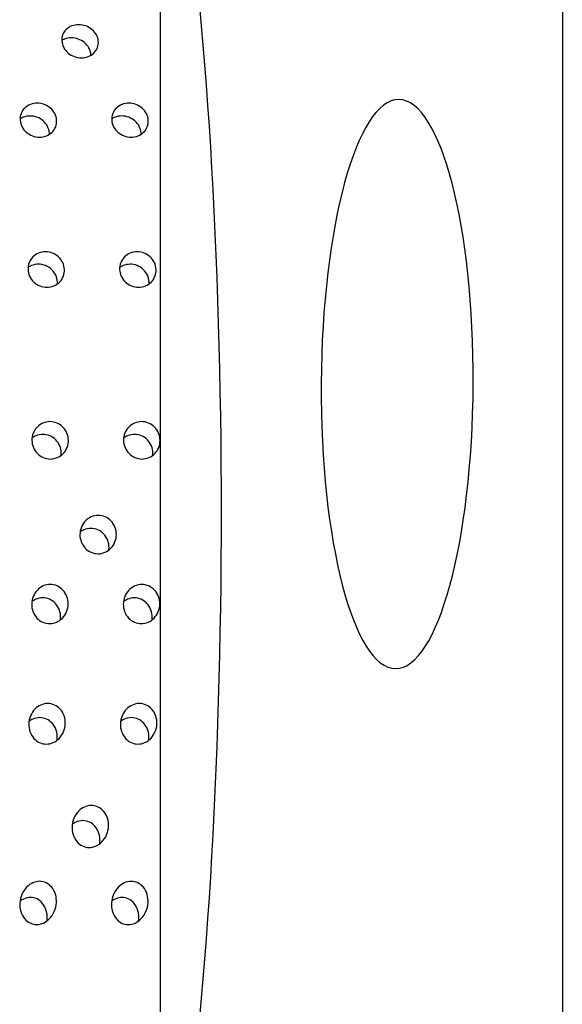
# Model space of a CAD drawing. Extents: x 408 to 498, y 628 to 778.
# Drawn here: x 472 to 473, y 689 to 691 of the extents above; entities that cross this region are included whole.
import ezdxf

# ---------------------------------------------------------------- set-up
doc = ezdxf.new("R2010")
doc.units = 0
doc.header["$MEASUREMENT"] = 0
for name, color, linetype in [('1', 4, 'Continuous'), ('JET', 3, 'Continuous'), ('LIGHT', 1, 'Continuous')]:
    doc.layers.add(name, color=color, linetype=linetype)

# ---------------------------------------------------------------- blocks, each defined once
blk = doc.blocks.new('SUCTION')
at = {"layer": '1'}
blk.add_ellipse((0.5106, 0.0668), major_axis=(-0.0289, 1.8748), ratio=0.145722, start_param=3.141593, end_param=6.283185, dxfattribs=at)
at = {"layer": '1', "color": 3}
for points, knots in [([(0.49, 0.9747), (0.4854, 0.9746), (0.4805, 0.9754), (0.4712, 0.9786), (0.4669, 0.981), (0.4598, 0.9868), (0.4566, 0.9905), (0.452, 0.9987), (0.4507, 1.0031), (0.4498, 1.0114), (0.4503, 1.0159), (0.4532, 1.0241), (0.4557, 1.0279), (0.4616, 1.0338), (0.4654, 1.0364), (0.474, 1.0398), (0.4788, 1.0407), (0.4879, 1.0409), (0.4929, 1.0401), (0.5021, 1.0369), (0.5064, 1.0345), (0.5135, 1.0288), (0.5168, 1.0251), (0.5214, 1.017), (0.5228, 1.0126), (0.5236, 1.0043), (0.5231, 0.9998), (0.5202, 0.9915), (0.5177, 0.9877), (0.5117, 0.9817), (0.5079, 0.9792), (0.4993, 0.9757), (0.4945, 0.9748), (0.49, 0.9747)], [0, 0, 0, 0, 0.0138548, 0.0138548, 0.0277096, 0.0277096, 0.0421225, 0.0421225, 0.0565354, 0.0565354, 0.0710126, 0.0710126, 0.0854897, 0.0854897, 0.0993515, 0.0993515, 0.1132132, 0.1132132, 0.127075, 0.127075, 0.1409367, 0.1409367, 0.1554139, 0.1554139, 0.169891, 0.169891, 0.1843039, 0.1843039, 0.1987169, 0.1987169, 0.2125717, 0.2125717, 0.2264264, 0.2264264, 0.2264264, 0.2264264]), ([(0.509, 0.9802), (0.509, 0.9808), (0.509, 0.9814), (0.5085, 0.9862), (0.5071, 0.9906), (0.5024, 0.9987), (0.4992, 1.0024), (0.492, 1.0081), (0.4877, 1.0105), (0.4785, 1.0136), (0.4735, 1.0144), (0.4644, 1.0142), (0.4596, 1.0133), (0.4535, 1.0109), (0.4518, 1.01), (0.4501, 1.009)], [0.05447947, 0.05447947, 0.05447947, 0.05447947, 0.05665874, 0.05665874, 0.07120955, 0.07120955, 0.08576037, 0.08576037, 0.09961959, 0.09961959, 0.11347881, 0.11347881, 0.12733802, 0.12733802, 0.13333396, 0.13333396, 0.13333396, 0.13333396]), ([(0.4086, 0.8146), (0.4041, 0.8146), (0.3991, 0.8154), (0.3899, 0.8187), (0.3856, 0.8212), (0.3786, 0.8272), (0.3755, 0.831), (0.3711, 0.8394), (0.3698, 0.8439), (0.3691, 0.8524), (0.3696, 0.857), (0.3727, 0.8655), (0.3752, 0.8693), (0.3812, 0.8754), (0.385, 0.8781), (0.3937, 0.8816), (0.3985, 0.8825), (0.4076, 0.8827), (0.4126, 0.8819), (0.4218, 0.8786), (0.4261, 0.8761), (0.4331, 0.8702), (0.4363, 0.8664), (0.4407, 0.8581), (0.442, 0.8536), (0.4427, 0.845), (0.4422, 0.8404), (0.4391, 0.832), (0.4366, 0.8281), (0.4306, 0.8219), (0.4267, 0.8193), (0.418, 0.8157), (0.4132, 0.8147), (0.4086, 0.8146)], [0, 0, 0, 0, 0.0138713, 0.0138713, 0.0277426, 0.0277426, 0.0418409, 0.0418409, 0.0559392, 0.0559392, 0.0700768, 0.0700768, 0.0842144, 0.0842144, 0.0980898, 0.0980898, 0.1119652, 0.1119652, 0.1258405, 0.1258405, 0.1397159, 0.1397159, 0.1538535, 0.1538535, 0.1679911, 0.1679911, 0.1820894, 0.1820894, 0.1961877, 0.1961877, 0.210059, 0.210059, 0.2239303, 0.2239303, 0.2239303, 0.2239303]), ([(0.5918, 0.8175), (0.5872, 0.8174), (0.5823, 0.8182), (0.573, 0.8215), (0.5688, 0.8241), (0.5618, 0.83), (0.5586, 0.8338), (0.5542, 0.8422), (0.5529, 0.8467), (0.5522, 0.8553), (0.5528, 0.8598), (0.5558, 0.8683), (0.5583, 0.8721), (0.5643, 0.8782), (0.5681, 0.8809), (0.5768, 0.8844), (0.5816, 0.8854), (0.5908, 0.8855), (0.5957, 0.8847), (0.6049, 0.8814), (0.6092, 0.8789), (0.6162, 0.873), (0.6194, 0.8693), (0.6238, 0.8609), (0.6251, 0.8564), (0.6259, 0.8479), (0.6253, 0.8433), (0.6223, 0.8348), (0.6197, 0.8309), (0.6137, 0.8248), (0.6099, 0.8221), (0.6012, 0.8185), (0.5964, 0.8175), (0.5918, 0.8175)], [0, 0, 0, 0, 0.0138713, 0.0138713, 0.0277426, 0.0277426, 0.0418409, 0.0418409, 0.0559392, 0.0559392, 0.0700768, 0.0700768, 0.0842144, 0.0842144, 0.0980898, 0.0980898, 0.1119652, 0.1119652, 0.1258405, 0.1258405, 0.1397159, 0.1397159, 0.1538535, 0.1538535, 0.1679911, 0.1679911, 0.1820894, 0.1820894, 0.1961877, 0.1961877, 0.210059, 0.210059, 0.2239303, 0.2239303, 0.2239303, 0.2239303]), ([(0.4285, 0.8208), (0.4285, 0.8217), (0.4285, 0.8226), (0.428, 0.8278), (0.4267, 0.8323), (0.4223, 0.8407), (0.4191, 0.8444), (0.4121, 0.8503), (0.4078, 0.8528), (0.3986, 0.8561), (0.3936, 0.8568), (0.3845, 0.8567), (0.3797, 0.8558), (0.3732, 0.8531), (0.3712, 0.852), (0.3693, 0.8508)], [0.05294318, 0.05294318, 0.05294318, 0.05294318, 0.055987, 0.055987, 0.07015487, 0.07015487, 0.08432275, 0.08432275, 0.0981971, 0.0981971, 0.11207146, 0.11207146, 0.12594581, 0.12594581, 0.1327949, 0.1327949, 0.1327949, 0.1327949]), ([(0.6117, 0.8236), (0.6117, 0.8245), (0.6116, 0.8255), (0.6112, 0.8306), (0.6099, 0.8352), (0.6054, 0.8435), (0.6023, 0.8473), (0.5952, 0.8531), (0.5909, 0.8556), (0.5817, 0.8589), (0.5768, 0.8597), (0.5676, 0.8595), (0.5628, 0.8586), (0.5563, 0.856), (0.5543, 0.8549), (0.5525, 0.8536)], [0.05294318, 0.05294318, 0.05294318, 0.05294318, 0.055987, 0.055987, 0.07015487, 0.07015487, 0.08432275, 0.08432275, 0.0981971, 0.0981971, 0.11207146, 0.11207146, 0.12594581, 0.12594581, 0.1327949, 0.1327949, 0.1327949, 0.1327949]), ([(0.4281, 0.5148), (0.4235, 0.5148), (0.4186, 0.5156), (0.4094, 0.5191), (0.4052, 0.5218), (0.3984, 0.528), (0.3953, 0.532), (0.3912, 0.5407), (0.39, 0.5455), (0.3895, 0.5544), (0.3901, 0.5592), (0.3934, 0.568), (0.396, 0.572), (0.4021, 0.5784), (0.406, 0.5812), (0.4148, 0.585), (0.4196, 0.5859), (0.4288, 0.5861), (0.4337, 0.5853), (0.4429, 0.5818), (0.4472, 0.5791), (0.454, 0.5729), (0.457, 0.569), (0.4612, 0.5603), (0.4624, 0.5555), (0.4629, 0.5466), (0.4622, 0.5418), (0.459, 0.533), (0.4564, 0.5289), (0.4503, 0.5225), (0.4463, 0.5197), (0.4375, 0.5159), (0.4327, 0.5149), (0.4281, 0.5148)], [0, 0, 0, 0, 0.0138846, 0.0138846, 0.0277691, 0.0277691, 0.0416534, 0.0416534, 0.0555377, 0.0555377, 0.0694237, 0.0694237, 0.0833096, 0.0833096, 0.0971943, 0.0971943, 0.1110791, 0.1110791, 0.1249638, 0.1249638, 0.1388485, 0.1388485, 0.1527345, 0.1527345, 0.1666205, 0.1666205, 0.1805047, 0.1805047, 0.194389, 0.194389, 0.2082736, 0.2082736, 0.2221581, 0.2221581, 0.2221581, 0.2221581]), ([(0.6112, 0.5177), (0.6066, 0.5176), (0.6017, 0.5184), (0.5925, 0.5219), (0.5883, 0.5246), (0.5815, 0.5309), (0.5785, 0.5348), (0.5743, 0.5436), (0.5731, 0.5483), (0.5726, 0.5572), (0.5733, 0.562), (0.5765, 0.5708), (0.5791, 0.5749), (0.5852, 0.5813), (0.5892, 0.584), (0.5979, 0.5878), (0.6028, 0.5888), (0.6119, 0.5889), (0.6169, 0.5881), (0.6261, 0.5846), (0.6303, 0.5819), (0.6371, 0.5758), (0.6402, 0.5718), (0.6444, 0.5631), (0.6456, 0.5584), (0.646, 0.5494), (0.6454, 0.5447), (0.6421, 0.5358), (0.6395, 0.5318), (0.6334, 0.5253), (0.6294, 0.5225), (0.6206, 0.5187), (0.6158, 0.5177), (0.6112, 0.5177)], [0, 0, 0, 0, 0.0138846, 0.0138846, 0.0277691, 0.0277691, 0.0416534, 0.0416534, 0.0555377, 0.0555377, 0.0694237, 0.0694237, 0.0833096, 0.0833096, 0.0971943, 0.0971943, 0.1110791, 0.1110791, 0.1249638, 0.1249638, 0.1388485, 0.1388485, 0.1527345, 0.1527345, 0.1666205, 0.1666205, 0.1805047, 0.1805047, 0.194389, 0.194389, 0.2082736, 0.2082736, 0.2221581, 0.2221581, 0.2221581, 0.2221581]), ([(0.4489, 0.5218), (0.449, 0.5232), (0.449, 0.5245), (0.4487, 0.5302), (0.4475, 0.535), (0.4433, 0.5437), (0.4403, 0.5476), (0.4334, 0.5538), (0.4292, 0.5565), (0.42, 0.5599), (0.4151, 0.5608), (0.4059, 0.5606), (0.4011, 0.5596), (0.3942, 0.5567), (0.3919, 0.5554), (0.3897, 0.5538)], [0.05152079, 0.05152079, 0.05152079, 0.05152079, 0.05553775, 0.05553775, 0.06942391, 0.06942391, 0.08331008, 0.08331008, 0.09719486, 0.09719486, 0.11107963, 0.11107963, 0.12496441, 0.12496441, 0.13282261, 0.13282261, 0.13282261, 0.13282261]), ([(0.6321, 0.5247), (0.6321, 0.526), (0.6322, 0.5273), (0.6318, 0.5331), (0.6307, 0.5378), (0.6265, 0.5465), (0.6234, 0.5504), (0.6166, 0.5566), (0.6123, 0.5593), (0.6031, 0.5628), (0.5982, 0.5636), (0.589, 0.5634), (0.5842, 0.5625), (0.5773, 0.5595), (0.575, 0.5582), (0.5729, 0.5566)], [0.05152079, 0.05152079, 0.05152079, 0.05152079, 0.05553775, 0.05553775, 0.06942391, 0.06942391, 0.08331008, 0.08331008, 0.09719486, 0.09719486, 0.11107963, 0.11107963, 0.12496441, 0.12496441, 0.13282261, 0.13282261, 0.13282261, 0.13282261]), ([(0.4403, 0.1717), (0.4357, 0.1716), (0.4308, 0.1725), (0.4218, 0.1762), (0.4176, 0.179), (0.411, 0.1855), (0.408, 0.1897), (0.404, 0.1989), (0.403, 0.2039), (0.4027, 0.2133), (0.4035, 0.2183), (0.407, 0.2275), (0.4097, 0.2318), (0.416, 0.2385), (0.42, 0.2414), (0.4289, 0.2453), (0.4337, 0.2463), (0.4429, 0.2464), (0.4478, 0.2456), (0.4568, 0.2419), (0.461, 0.2392), (0.4677, 0.2327), (0.4706, 0.2285), (0.4746, 0.2194), (0.4757, 0.2144), (0.4759, 0.205), (0.4751, 0.2), (0.4716, 0.1907), (0.4689, 0.1864), (0.4626, 0.1797), (0.4586, 0.1767), (0.4497, 0.1728), (0.4448, 0.1718), (0.4403, 0.1717)], [0, 0, 0, 0, 0.0138754, 0.0138754, 0.0277508, 0.0277508, 0.0418876, 0.0418876, 0.0560244, 0.0560244, 0.070122, 0.070122, 0.0842195, 0.0842195, 0.0980909, 0.0980909, 0.1119622, 0.1119622, 0.1258335, 0.1258335, 0.1397049, 0.1397049, 0.1538024, 0.1538024, 0.1679, 0.1679, 0.1820368, 0.1820368, 0.1961736, 0.1961736, 0.210049, 0.210049, 0.2239244, 0.2239244, 0.2239244, 0.2239244]), ([(0.6234, 0.1745), (0.6188, 0.1745), (0.6139, 0.1753), (0.6049, 0.179), (0.6008, 0.1818), (0.5941, 0.1883), (0.5912, 0.1925), (0.5872, 0.2017), (0.5861, 0.2067), (0.5859, 0.2161), (0.5867, 0.2211), (0.5901, 0.2304), (0.5929, 0.2346), (0.5992, 0.2413), (0.6032, 0.2442), (0.612, 0.2481), (0.6169, 0.2491), (0.626, 0.2493), (0.6309, 0.2484), (0.64, 0.2448), (0.6441, 0.242), (0.6508, 0.2355), (0.6538, 0.2313), (0.6578, 0.2222), (0.6588, 0.2172), (0.6591, 0.2078), (0.6583, 0.2028), (0.6548, 0.1935), (0.652, 0.1892), (0.6457, 0.1825), (0.6417, 0.1796), (0.6328, 0.1756), (0.628, 0.1746), (0.6234, 0.1745)], [0, 0, 0, 0, 0.0138754, 0.0138754, 0.0277508, 0.0277508, 0.0418876, 0.0418876, 0.0560244, 0.0560244, 0.070122, 0.070122, 0.0842195, 0.0842195, 0.0980909, 0.0980909, 0.1119622, 0.1119622, 0.1258335, 0.1258335, 0.1397049, 0.1397049, 0.1538024, 0.1538024, 0.1679, 0.1679, 0.1820368, 0.1820368, 0.1961736, 0.1961736, 0.210049, 0.210049, 0.2239244, 0.2239244, 0.2239244, 0.2239244]), ([(0.4617, 0.1793), (0.4618, 0.1809), (0.4619, 0.1824), (0.4617, 0.1887), (0.4607, 0.1937), (0.4567, 0.2028), (0.4538, 0.207), (0.4471, 0.2135), (0.4429, 0.2163), (0.4339, 0.2199), (0.429, 0.2208), (0.4198, 0.2206), (0.415, 0.2196), (0.4078, 0.2165), (0.4053, 0.2149), (0.403, 0.2132)], [0.05151258, 0.05151258, 0.05151258, 0.05151258, 0.05608271, 0.05608271, 0.07020559, 0.07020559, 0.08432848, 0.08432848, 0.0981983, 0.0981983, 0.11206812, 0.11206812, 0.12593795, 0.12593795, 0.13438506, 0.13438506, 0.13438506, 0.13438506]), ([(0.6448, 0.1821), (0.645, 0.1837), (0.645, 0.1853), (0.6449, 0.1915), (0.6438, 0.1965), (0.6398, 0.2057), (0.6369, 0.2098), (0.6302, 0.2163), (0.6261, 0.2191), (0.617, 0.2228), (0.6121, 0.2236), (0.603, 0.2235), (0.5981, 0.2225), (0.591, 0.2193), (0.5884, 0.2178), (0.5862, 0.216)], [0.05151258, 0.05151258, 0.05151258, 0.05151258, 0.05608271, 0.05608271, 0.07020559, 0.07020559, 0.08432848, 0.08432848, 0.0981983, 0.0981983, 0.11206812, 0.11206812, 0.12593795, 0.12593795, 0.13438506, 0.13438506, 0.13438506, 0.13438506]), ([(0.5385, -0.0162), (0.534, -0.0163), (0.5291, -0.0154), (0.5202, -0.0117), (0.5161, -0.0088), (0.5095, -0.0022), (0.5066, 0.0022), (0.5027, 0.0116), (0.5017, 0.0168), (0.5016, 0.0264), (0.5025, 0.0316), (0.5061, 0.0411), (0.5089, 0.0455), (0.5153, 0.0524), (0.5193, 0.0553), (0.5282, 0.0593), (0.5331, 0.0603), (0.5422, 0.0605), (0.5471, 0.0596), (0.556, 0.0559), (0.5601, 0.0531), (0.5668, 0.0464), (0.5697, 0.0421), (0.5736, 0.0327), (0.5745, 0.0276), (0.5747, 0.0179), (0.5738, 0.0127), (0.5701, 0.0031), (0.5673, -0.0013), (0.5608, -0.0081), (0.5568, -0.0111), (0.548, -0.0151), (0.5431, -0.0162), (0.5385, -0.0162)], [0, 0, 0, 0, 0.0138608, 0.0138608, 0.0277216, 0.0277216, 0.0422229, 0.0422229, 0.0567241, 0.0567241, 0.0711596, 0.0711596, 0.0855951, 0.0855951, 0.0994487, 0.0994487, 0.1133024, 0.1133024, 0.127156, 0.127156, 0.1410097, 0.1410097, 0.1554452, 0.1554452, 0.1698806, 0.1698806, 0.1843819, 0.1843819, 0.1988832, 0.1988832, 0.212744, 0.212744, 0.2266048, 0.2266048, 0.2266048, 0.2266048]), ([(0.5601, -0.0084), (0.5602, -0.0068), (0.5603, -0.0052), (0.5603, 0.0012), (0.5593, 0.0064), (0.5554, 0.0158), (0.5525, 0.0202), (0.5459, 0.0268), (0.5418, 0.0297), (0.5328, 0.0334), (0.528, 0.0342), (0.5188, 0.0341), (0.514, 0.0331), (0.5068, 0.0298), (0.5042, 0.0282), (0.5019, 0.0264)], [0.05216595, 0.05216595, 0.05216595, 0.05216595, 0.05687262, 0.05687262, 0.07137622, 0.07137622, 0.08587982, 0.08587982, 0.09972982, 0.09972982, 0.11357982, 0.11357982, 0.12742982, 0.12742982, 0.13602531, 0.13602531, 0.13602531, 0.13602531]), ([(0.627, -0.1545), (0.6224, -0.1546), (0.6176, -0.1537), (0.6087, -0.1499), (0.6047, -0.1471), (0.5982, -0.1403), (0.5953, -0.1358), (0.5915, -0.1261), (0.5905, -0.1209), (0.5905, -0.111), (0.5914, -0.1057), (0.5952, -0.0959), (0.5981, -0.0914), (0.6046, -0.0845), (0.6086, -0.0815), (0.6175, -0.0775), (0.6223, -0.0764), (0.6315, -0.0763), (0.6363, -0.0772), (0.6452, -0.081), (0.6492, -0.0838), (0.6558, -0.0905), (0.6587, -0.095), (0.6625, -0.1046), (0.6635, -0.1099), (0.6635, -0.1197), (0.6625, -0.125), (0.6587, -0.1349), (0.6558, -0.1394), (0.6493, -0.1464), (0.6453, -0.1494), (0.6364, -0.1534), (0.6316, -0.1545), (0.627, -0.1545)], [0, 0, 0, 0, 0.0138463, 0.0138463, 0.0276926, 0.0276926, 0.04258, 0.04258, 0.0574675, 0.0574675, 0.0722657, 0.0722657, 0.0870638, 0.0870638, 0.1008999, 0.1008999, 0.114736, 0.114736, 0.1285721, 0.1285721, 0.1424082, 0.1424082, 0.1572063, 0.1572063, 0.1720044, 0.1720044, 0.1868919, 0.1868919, 0.2017794, 0.2017794, 0.2156257, 0.2156257, 0.229472, 0.229472, 0.229472, 0.229472]), ([(0.4438, -0.1574), (0.4393, -0.1574), (0.4344, -0.1565), (0.4256, -0.1528), (0.4216, -0.1499), (0.415, -0.1431), (0.4121, -0.1387), (0.4083, -0.1289), (0.4074, -0.1237), (0.4074, -0.1138), (0.4083, -0.1086), (0.4121, -0.0988), (0.4149, -0.0943), (0.4215, -0.0873), (0.4255, -0.0843), (0.4344, -0.0803), (0.4392, -0.0793), (0.4483, -0.0791), (0.4532, -0.08), (0.4621, -0.0838), (0.4661, -0.0866), (0.4727, -0.0934), (0.4756, -0.0978), (0.4794, -0.1075), (0.4803, -0.1127), (0.4803, -0.1226), (0.4794, -0.1279), (0.4756, -0.1377), (0.4727, -0.1422), (0.4661, -0.1492), (0.4621, -0.1522), (0.4533, -0.1562), (0.4484, -0.1573), (0.4438, -0.1574)], [0, 0, 0, 0, 0.0138463, 0.0138463, 0.0276926, 0.0276926, 0.04258, 0.04258, 0.0574675, 0.0574675, 0.0722657, 0.0722657, 0.0870638, 0.0870638, 0.1008999, 0.1008999, 0.114736, 0.114736, 0.1285721, 0.1285721, 0.1424082, 0.1424082, 0.1572063, 0.1572063, 0.1720044, 0.1720044, 0.1868919, 0.1868919, 0.2017794, 0.2017794, 0.2156257, 0.2156257, 0.229472, 0.229472, 0.229472, 0.229472]), ([(0.4654, -0.1495), (0.4656, -0.1478), (0.4657, -0.1462), (0.4657, -0.1397), (0.4648, -0.1345), (0.461, -0.1247), (0.4581, -0.1203), (0.4515, -0.1135), (0.4475, -0.1106), (0.4386, -0.1069), (0.4338, -0.106), (0.4246, -0.1061), (0.4198, -0.1072), (0.4126, -0.1105), (0.41, -0.1121), (0.4077, -0.1139)], [0.05298666, 0.05298666, 0.05298666, 0.05298666, 0.05772049, 0.05772049, 0.07263637, 0.07263637, 0.08755225, 0.08755225, 0.10138253, 0.10138253, 0.1152128, 0.1152128, 0.12904308, 0.12904308, 0.13767704, 0.13767704, 0.13767704, 0.13767704]), ([(0.6485, -0.1466), (0.6487, -0.145), (0.6488, -0.1434), (0.6488, -0.1369), (0.6479, -0.1316), (0.6441, -0.1219), (0.6412, -0.1174), (0.6346, -0.1107), (0.6306, -0.1078), (0.6218, -0.1041), (0.6169, -0.1032), (0.6078, -0.1033), (0.6029, -0.1044), (0.5958, -0.1076), (0.5932, -0.1093), (0.5908, -0.1111)], [0.05298666, 0.05298666, 0.05298666, 0.05298666, 0.05772049, 0.05772049, 0.07263637, 0.07263637, 0.08755225, 0.08755225, 0.10138253, 0.10138253, 0.1152128, 0.1152128, 0.12904308, 0.12904308, 0.13767704, 0.13767704, 0.13767704, 0.13767704]), ([(0.6241, -0.3954), (0.6196, -0.3955), (0.6148, -0.3946), (0.6061, -0.3907), (0.6023, -0.3878), (0.5958, -0.3809), (0.5929, -0.3762), (0.5892, -0.366), (0.5884, -0.3605), (0.5886, -0.3502), (0.5896, -0.3447), (0.5936, -0.3345), (0.5967, -0.3297), (0.6034, -0.3226), (0.6074, -0.3196), (0.6163, -0.3155), (0.6211, -0.3144), (0.6302, -0.3143), (0.635, -0.3152), (0.6437, -0.319), (0.6476, -0.3219), (0.6541, -0.3288), (0.657, -0.3335), (0.6607, -0.3436), (0.6615, -0.3491), (0.6613, -0.3594), (0.6603, -0.3649), (0.6562, -0.3752), (0.6531, -0.38), (0.6464, -0.3871), (0.6424, -0.3902), (0.6335, -0.3943), (0.6287, -0.3954), (0.6241, -0.3954)], [0, 0, 0, 0, 0.0138155, 0.0138155, 0.0276309, 0.0276309, 0.043476, 0.043476, 0.059321, 0.059321, 0.075022, 0.075022, 0.090723, 0.090723, 0.1045202, 0.1045202, 0.1183174, 0.1183174, 0.1321146, 0.1321146, 0.1459118, 0.1459118, 0.1616127, 0.1616127, 0.1773137, 0.1773137, 0.1931588, 0.1931588, 0.2090038, 0.2090038, 0.2228193, 0.2228193, 0.2366348, 0.2366348, 0.2366348, 0.2366348]), ([(0.441, -0.3983), (0.4364, -0.3983), (0.4317, -0.3974), (0.423, -0.3935), (0.4191, -0.3907), (0.4126, -0.3837), (0.4098, -0.379), (0.4061, -0.3688), (0.4053, -0.3633), (0.4055, -0.3531), (0.4065, -0.3476), (0.4105, -0.3373), (0.4135, -0.3326), (0.4203, -0.3254), (0.4243, -0.3224), (0.4331, -0.3183), (0.4379, -0.3173), (0.447, -0.3171), (0.4518, -0.3181), (0.4605, -0.3219), (0.4645, -0.3247), (0.471, -0.3317), (0.4739, -0.3363), (0.4776, -0.3465), (0.4784, -0.3519), (0.4782, -0.3622), (0.4771, -0.3677), (0.4731, -0.378), (0.47, -0.3828), (0.4632, -0.39), (0.4592, -0.393), (0.4504, -0.3971), (0.4456, -0.3982), (0.441, -0.3983)], [0, 0, 0, 0, 0.0138155, 0.0138155, 0.0276309, 0.0276309, 0.043476, 0.043476, 0.059321, 0.059321, 0.075022, 0.075022, 0.090723, 0.090723, 0.1045202, 0.1045202, 0.1183174, 0.1183174, 0.1321146, 0.1321146, 0.1459118, 0.1459118, 0.1616127, 0.1616127, 0.1773137, 0.1773137, 0.1931588, 0.1931588, 0.2090038, 0.2090038, 0.2228193, 0.2228193, 0.2366348, 0.2366348, 0.2366348, 0.2366348]), ([(0.4624, -0.3903), (0.4625, -0.3888), (0.4626, -0.3873), (0.4628, -0.3807), (0.462, -0.3751), (0.4583, -0.3649), (0.4555, -0.3602), (0.449, -0.3532), (0.4451, -0.3503), (0.4364, -0.3465), (0.4316, -0.3456), (0.4225, -0.3457), (0.4177, -0.3468), (0.4106, -0.3501), (0.408, -0.3517), (0.4057, -0.3536)], [0.05527731, 0.05527731, 0.05527731, 0.05527731, 0.05987506, 0.05987506, 0.07583478, 0.07583478, 0.09179451, 0.09179451, 0.10558106, 0.10558106, 0.1193676, 0.1193676, 0.13315415, 0.13315415, 0.14170505, 0.14170505, 0.14170505, 0.14170505]), ([(0.6455, -0.3875), (0.6457, -0.386), (0.6458, -0.3845), (0.6459, -0.3778), (0.6452, -0.3723), (0.6415, -0.3621), (0.6386, -0.3573), (0.6321, -0.3504), (0.6282, -0.3475), (0.6196, -0.3437), (0.6148, -0.3427), (0.6057, -0.3429), (0.6009, -0.344), (0.5937, -0.3473), (0.5911, -0.3489), (0.5888, -0.3508)], [0.05527731, 0.05527731, 0.05527731, 0.05527731, 0.05987506, 0.05987506, 0.07583478, 0.07583478, 0.09179451, 0.09179451, 0.10558106, 0.10558106, 0.1193676, 0.1193676, 0.13315415, 0.13315415, 0.14170505, 0.14170505, 0.14170505, 0.14170505]), ([(0.5298, -0.6037), (0.5252, -0.6038), (0.5205, -0.6028), (0.5121, -0.5989), (0.5084, -0.596), (0.5019, -0.5889), (0.499, -0.5839), (0.4955, -0.5732), (0.4947, -0.5675), (0.4951, -0.5568), (0.4963, -0.5511), (0.5006, -0.5403), (0.5038, -0.5353), (0.5108, -0.528), (0.5147, -0.525), (0.5235, -0.5209), (0.5283, -0.5198), (0.5374, -0.5197), (0.5421, -0.5206), (0.5506, -0.5245), (0.5544, -0.5274), (0.5609, -0.5344), (0.5638, -0.5394), (0.5673, -0.55), (0.5681, -0.5557), (0.5677, -0.5664), (0.5665, -0.5721), (0.5621, -0.583), (0.5589, -0.588), (0.5519, -0.5953), (0.5479, -0.5984), (0.5391, -0.6025), (0.5343, -0.6036), (0.5298, -0.6037)], [0, 0, 0, 0, 0.0137869, 0.0137869, 0.0275738, 0.0275738, 0.0446423, 0.0446423, 0.0617107, 0.0617107, 0.0785623, 0.0785623, 0.0954139, 0.0954139, 0.1091701, 0.1091701, 0.1229264, 0.1229264, 0.1366826, 0.1366826, 0.1504388, 0.1504388, 0.1672904, 0.1672904, 0.184142, 0.184142, 0.2012104, 0.2012104, 0.2182789, 0.2182789, 0.2320658, 0.2320658, 0.2458527, 0.2458527, 0.2458527, 0.2458527]), ([(0.5507, -0.5959), (0.5509, -0.5946), (0.551, -0.5933), (0.5513, -0.5866), (0.5506, -0.5808), (0.5471, -0.57), (0.5442, -0.565), (0.5377, -0.5578), (0.534, -0.5549), (0.5256, -0.5511), (0.5209, -0.5501), (0.5118, -0.5503), (0.507, -0.5514), (0.5, -0.5547), (0.4975, -0.5563), (0.4953, -0.558)], [0.05855005, 0.05855005, 0.05855005, 0.05855005, 0.06274523, 0.06274523, 0.08007431, 0.08007431, 0.09740339, 0.09740339, 0.1111441, 0.1111441, 0.12488481, 0.12488481, 0.13862551, 0.13862551, 0.14691934, 0.14691934, 0.14691934, 0.14691934]), ([(0.4272, -0.7594), (0.4227, -0.7594), (0.418, -0.7584), (0.4098, -0.7545), (0.4062, -0.7516), (0.3997, -0.7444), (0.3969, -0.7392), (0.3934, -0.728), (0.3928, -0.722), (0.3934, -0.711), (0.3946, -0.7051), (0.3992, -0.6939), (0.4025, -0.6886), (0.4097, -0.6812), (0.4136, -0.6782), (0.4224, -0.6741), (0.4271, -0.6729), (0.4362, -0.6728), (0.4409, -0.6738), (0.4492, -0.6776), (0.4528, -0.6805), (0.4593, -0.6877), (0.4622, -0.6929), (0.4657, -0.704), (0.4663, -0.7099), (0.4657, -0.7209), (0.4645, -0.7269), (0.4598, -0.7382), (0.4564, -0.7435), (0.4491, -0.751), (0.4452, -0.754), (0.4365, -0.7581), (0.4318, -0.7593), (0.4272, -0.7594)], [0, 0, 0, 0, 0.0137694, 0.0137694, 0.0275389, 0.0275389, 0.045875, 0.045875, 0.0642111, 0.0642111, 0.0822466, 0.0822466, 0.1002822, 0.1002822, 0.114005, 0.114005, 0.1277279, 0.1277279, 0.1414507, 0.1414507, 0.1551736, 0.1551736, 0.1732091, 0.1732091, 0.1912446, 0.1912446, 0.2095807, 0.2095807, 0.2279168, 0.2279168, 0.2416863, 0.2416863, 0.2554557, 0.2554557, 0.2554557, 0.2554557]), ([(0.6104, -0.7565), (0.6058, -0.7566), (0.6012, -0.7556), (0.5929, -0.7517), (0.5893, -0.7488), (0.5829, -0.7416), (0.58, -0.7364), (0.5766, -0.7252), (0.5759, -0.7192), (0.5765, -0.7082), (0.5777, -0.7022), (0.5823, -0.6911), (0.5857, -0.6858), (0.5929, -0.6784), (0.5968, -0.6754), (0.6055, -0.6712), (0.6103, -0.6701), (0.6193, -0.67), (0.624, -0.6709), (0.6323, -0.6748), (0.636, -0.6777), (0.6425, -0.6849), (0.6453, -0.6901), (0.6488, -0.7012), (0.6494, -0.7071), (0.6489, -0.7181), (0.6476, -0.7241), (0.6429, -0.7354), (0.6395, -0.7407), (0.6323, -0.7482), (0.6284, -0.7512), (0.6197, -0.7553), (0.6149, -0.7565), (0.6104, -0.7565)], [0, 0, 0, 0, 0.0137694, 0.0137694, 0.0275389, 0.0275389, 0.045875, 0.045875, 0.0642111, 0.0642111, 0.0822466, 0.0822466, 0.1002822, 0.1002822, 0.114005, 0.114005, 0.1277279, 0.1277279, 0.1414507, 0.1414507, 0.1551736, 0.1551736, 0.1732091, 0.1732091, 0.1912446, 0.1912446, 0.2095807, 0.2095807, 0.2279168, 0.2279168, 0.2416863, 0.2416863, 0.2554557, 0.2554557, 0.2554557, 0.2554557]), ([(0.4477, -0.7519), (0.4478, -0.7508), (0.4479, -0.7497), (0.4483, -0.7431), (0.4477, -0.737), (0.4443, -0.7257), (0.4415, -0.7204), (0.435, -0.7131), (0.4314, -0.7102), (0.4232, -0.7063), (0.4185, -0.7053), (0.4095, -0.7055), (0.4047, -0.7066), (0.3979, -0.7099), (0.3955, -0.7114), (0.3934, -0.7131)], [0.06228793, 0.06228793, 0.06228793, 0.06228793, 0.06587176, 0.06587176, 0.08466047, 0.08466047, 0.10344918, 0.10344918, 0.11715342, 0.11715342, 0.13085765, 0.13085765, 0.14456189, 0.14456189, 0.15250533, 0.15250533, 0.15250533, 0.15250533]), ([(0.6308, -0.749), (0.6309, -0.7479), (0.631, -0.7469), (0.6314, -0.7402), (0.6309, -0.7342), (0.6275, -0.7229), (0.6246, -0.7176), (0.6181, -0.7103), (0.6145, -0.7074), (0.6063, -0.7035), (0.6017, -0.7025), (0.5926, -0.7027), (0.5879, -0.7038), (0.581, -0.7071), (0.5787, -0.7086), (0.5765, -0.7102)], [0.06228793, 0.06228793, 0.06228793, 0.06228793, 0.06587176, 0.06587176, 0.08466047, 0.08466047, 0.10344918, 0.10344918, 0.11715342, 0.11715342, 0.13085765, 0.13085765, 0.14456189, 0.14456189, 0.15250533, 0.15250533, 0.15250533, 0.15250533])]:
    blk.add_open_spline(points, degree=3, knots=knots, dxfattribs=at)
blk = doc.blocks.new('2018 PULSE')
at = {"layer": '1'}
blk.add_open_spline([(64.1842, 52.2626), (64.1842, 47.1691), (64.1842, 42.0756), (64.1842, 36.9307), (64.1842, 36.8792), (64.1842, 36.8278)], degree=3, knots=[0, 0, 0, 0, 15.280505, 15.280505, 15.434853, 15.434853, 15.434853, 15.434853], dxfattribs=at)
blk.add_spline([(64.9878, 52.2626), (64.9878, 44.5452), (64.9878, 36.8278)], degree=3, dxfattribs=at)
at = {"layer": 'LIGHT', "extrusion": (0, 0, -1)}
blk.add_ellipse((64.6577, 44.7732), major_axis=(-0.0032, -0.5689), ratio=0.267077, dxfattribs=at)
at = {"layer": 'JET', "rotation": 359.1160166812678}
blk.add_blockref('SUCTION', (63.5215, 44.4585), dxfattribs=at)

msp = doc.modelspace()

# ---------------------------------------------------------------- block references
at = {"layer": '1'}
msp.add_blockref('2018 PULSE', (408.3007, 645.1452), dxfattribs=at)

doc.saveas('drawing.dxf')
